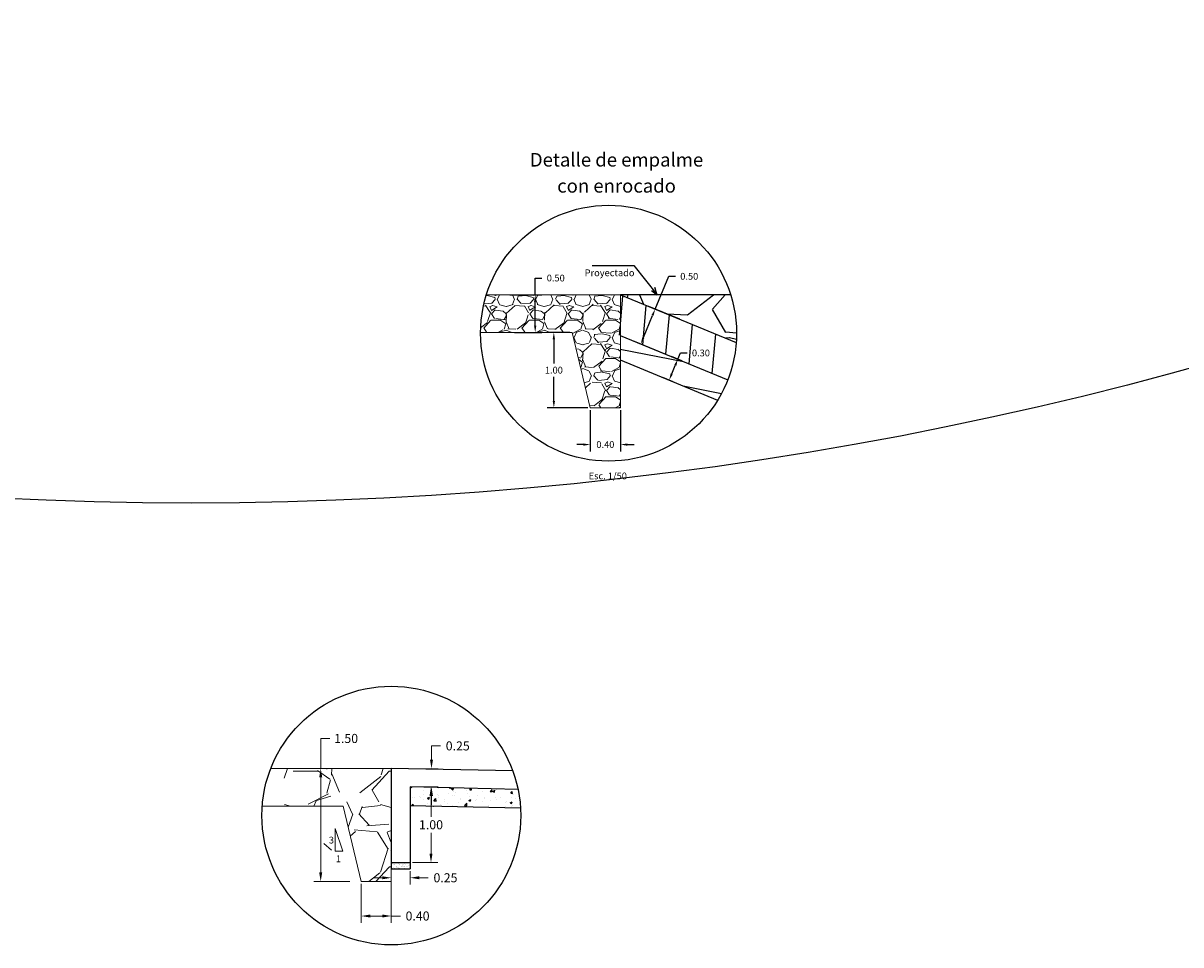
# Model space of a CAD drawing. Units: metres. Extents: x 287353 to 288338, y 8146374 to 8146817.
# Drawn here: x 287465 to 287481, y 8146618 to 8146630 of the extents above; entities that cross this region are included whole.
import ezdxf

# ---------------------------------------------------------------- set-up
doc = ezdxf.new("R2010")
doc.units = ezdxf.units.M
doc.header["$LTSCALE"] = 15
for name, color, linetype in [('11', 7, 'Continuous'), ('12', 7, 'Continuous'), ('_emboq', 152, 'Continuous'), ('cotadetalles', 152, 'Continuous'), ('HACHH', 252, 'Continuous'), ('OV', 3, 'Continuous'), ('TEXTOS', 4, 'Continuous')]:
    doc.layers.add(name, color=color, linetype=linetype)
doc.layers.add('hatchemb', color=8, linetype='Continuous', lineweight=15)
doc.layers.add('Sentido', color=3, linetype='Continuous', lineweight=13)
doc.styles.get("Standard").update_dxf_attribs({"font": 'simplex.shx'})
doc.dimstyles.new('detalles', dxfattribs={"dimtxt": 0.09, "dimasz": 0.09, "dimexe": 0.09, "dimexo": 0.0325, "dimgap": 0.045, "dimtad": 0, "dimtih": 1, "dimtoh": 1, "dimzin": 0, "dimdsep": 46, "dimtxsty": 'Standard', "dimcen": 0.09, "dimadec": 0, "dimazin": 0, "dimtfac": 1, "dimtofl": 0, "dimtmove": 0, "dimatfit": 3, "dimfxl": 1, "dimtolj": 1, "dimtzin": 0, "dimarcsym": 0})

# ---------------------------------------------------------------- blocks, each defined once
blk = doc.blocks.new('*D65')
at = {"layer": 'cotadetalles', "color": 0, "lineweight": -2, "transparency": 16777216}
for p, q in [((287473.8485955624, 8146626.349809025), (287474.02830225, 8146626.784411727)), ((287474.02830225, 8146626.784411727), (287474.1183022498, 8146626.784411727)), ((287474.1744892835, 8146626.215053119), (287473.7654253342, 8146626.384199622)), ((287473.6919272887, 8146625.970922431), (287473.8142049657, 8146626.266638798)), ((287473.9834304135, 8146625.752996296), (287473.5743664638, 8146625.9221428))]:
    blk.add_line(p, q, dxfattribs=at)
at = {"layer": 'cotadetalles', "color": 0, "transparency": 16777216}
for points in [[(287473.8003432606, 8146626.272370564), (287473.8280666703, 8146626.260907032), (287473.8485955624, 8146626.349809025)], [(287473.6780655836, 8146625.976654197), (287473.7057889933, 8146625.965190665), (287473.657536692, 8146625.887752203)]]:
    blk.add_solid(points, dxfattribs=at)
at = {"layer": 'Defpoints', "color": 0, "transparency": 16777216}
for p in [(287474.2045229771, 8146626.202634292), (287473.657536692, 8146625.887752203), (287474.0134641072, 8146625.74057747)]:
    blk.add_point(p, dxfattribs=at)
at = {"layer": 'cotadetalles', "color": 0, "transparency": 16777216, "insert": (287474.3004451068, 8146626.784411727), "char_height": 0.09, "attachment_point": 5}
blk.add_mtext('\\A1;0.50', dxfattribs=at)
blk = doc.blocks.new('*D38')
at = {"layer": 'cotadetalles', "color": 0, "lineweight": -2, "transparency": 16777216}
for p, q in [((287472.7162093341, 8146626.040007129), (287472.4157175223, 8146626.040007129)), ((287472.5057175223, 8146625.950007129), (287472.5057175223, 8146625.629993057)), ((287472.5057175223, 8146625.129978985), (287472.5057175223, 8146625.449993057)), ((287472.9560980152, 8146625.039978985), (287472.4157175223, 8146625.039978985))]:
    blk.add_line(p, q, dxfattribs=at)
at = {"layer": 'cotadetalles', "color": 0, "transparency": 16777216}
for points in [[(287472.4907175223, 8146625.950007129), (287472.5207175223, 8146625.950007129), (287472.5057175223, 8146626.040007129)], [(287472.4907175223, 8146625.129978985), (287472.5207175223, 8146625.129978985), (287472.5057175223, 8146625.039978985)]]:
    blk.add_solid(points, dxfattribs=at)
at = {"layer": 'Defpoints', "color": 0, "transparency": 16777216}
for p in [(287472.7487093341, 8146626.040007129), (287472.5057175223, 8146625.039978985), (287472.9885980152, 8146625.039978985)]:
    blk.add_point(p, dxfattribs=at)
at = {"layer": 'cotadetalles', "color": 0, "transparency": 16777216, "insert": (287472.505717521, 8146625.539993057), "char_height": 0.09, "attachment_point": 5}
blk.add_mtext('\\A1;1.00', dxfattribs=at)
blk = doc.blocks.new('*D66')
at = {"layer": 'cotadetalles', "color": 0, "lineweight": -2, "transparency": 16777216}
for p, q in [((287472.2587935108, 8146626.540363083), (287472.2587935108, 8146626.761823686)), ((287472.2587935108, 8146626.761823686), (287472.3487935109, 8146626.761823686)), ((287471.9243558943, 8146626.540363083), (287472.3487935109, 8146626.540363083)), ((287472.2587935108, 8146626.129853109), (287472.2587935108, 8146626.450363083)), ((287471.9859750475, 8146626.039853109), (287472.3487935109, 8146626.039853109))]:
    blk.add_line(p, q, dxfattribs=at)
at = {"layer": 'cotadetalles', "color": 0, "transparency": 16777216}
for points in [[(287472.2437935108, 8146626.450363083), (287472.2737935109, 8146626.450363083), (287472.2587935108, 8146626.540363083)], [(287472.2437935108, 8146626.129853109), (287472.2737935109, 8146626.129853109), (287472.2587935108, 8146626.039853109)]]:
    blk.add_solid(points, dxfattribs=at)
at = {"layer": 'Defpoints', "color": 0, "transparency": 16777216}
for p in [(287471.8918558944, 8146626.540363083), (287472.2587935108, 8146626.540363083), (287471.9534750475, 8146626.039853109)]:
    blk.add_point(p, dxfattribs=at)
at = {"layer": 'cotadetalles', "color": 0, "transparency": 16777216, "insert": (287472.5309363667, 8146626.761823686), "char_height": 0.09, "attachment_point": 5}
blk.add_mtext('\\A1;0.50', dxfattribs=at)
blk = doc.blocks.new('*D39')
at = {"layer": 'cotadetalles', "color": 0, "lineweight": -2, "transparency": 16777216}
for p, q in [((287472.9885952637, 8146625.007490459), (287472.9885952637, 8146624.462933995)), ((287473.3885980151, 8146625.007478985), (287473.3885980151, 8146624.462933995)), ((287472.8985952637, 8146624.552933995), (287472.8085952637, 8146624.552933995)), ((287473.4785980152, 8146624.552933995), (287473.5685980151, 8146624.552933995))]:
    blk.add_line(p, q, dxfattribs=at)
at = {"layer": 'cotadetalles', "color": 0, "transparency": 16777216}
for points in [[(287472.8985952637, 8146624.567933994), (287472.8985952637, 8146624.537933995), (287472.9885952637, 8146624.552933995)], [(287473.4785980152, 8146624.567933994), (287473.4785980152, 8146624.537933995), (287473.3885980151, 8146624.552933995)]]:
    blk.add_solid(points, dxfattribs=at)
at = {"layer": 'Defpoints', "color": 0, "transparency": 16777216}
for p in [(287472.9885952637, 8146625.039990459), (287473.3885980151, 8146625.039978985), (287473.3885980151, 8146624.552933995)]:
    blk.add_point(p, dxfattribs=at)
at = {"layer": 'cotadetalles', "color": 0, "transparency": 16777216, "insert": (287473.1885966394, 8146624.552933995), "char_height": 0.09, "attachment_point": 5}
blk.add_mtext('\\A1;0.40', dxfattribs=at)
blk = doc.blocks.new('*D67')
at = {"layer": 'cotadetalles', "color": 0, "lineweight": -2, "transparency": 16777216}
for p, q in [((287474.1489497633, 8146625.684554633), (287474.1833403599, 8146625.767724862)), ((287474.1833403599, 8146625.767724862), (287474.2733403598, 8146625.767724861)), ((287474.2006180161, 8146625.663189992), (287474.0657795351, 8146625.718945229)), ((287474.0687050368, 8146625.490490764), (287474.1145591671, 8146625.601384405)), ((287474.0859826929, 8146625.385955896), (287473.9511442124, 8146625.441711133))]:
    blk.add_line(p, q, dxfattribs=at)
at = {"layer": 'cotadetalles', "color": 0, "transparency": 16777216}
for points in [[(287474.1006974624, 8146625.607116172), (287474.1284208717, 8146625.595652639), (287474.1489497633, 8146625.684554633)], [(287474.0548433322, 8146625.496222531), (287474.0825667414, 8146625.484758998), (287474.0343144406, 8146625.407320537)]]:
    blk.add_solid(points, dxfattribs=at)
at = {"layer": 'Defpoints', "color": 0, "transparency": 16777216}
for p in [(287474.1489497633, 8146625.684554633), (287474.2306517097, 8146625.650771166), (287474.1160163865, 8146625.37353707)]:
    blk.add_point(p, dxfattribs=at)
at = {"layer": 'cotadetalles', "color": 0, "transparency": 16777216, "insert": (287474.4554832177, 8146625.76772486), "char_height": 0.09, "attachment_point": 5}
blk.add_mtext('\\A1;0.30', dxfattribs=at)
blk = doc.blocks.new('*D42')
at = {"layer": 'cotadetalles', "color": 0, "lineweight": 9, "transparency": 16777216}
for p, q in [((287469.4157200804, 8146620.258498684), (287469.4157200804, 8146620.655114319)), ((287469.4157200804, 8146620.655114319), (287469.5357200804, 8146620.655114319)), ((287469.8779792933, 8146620.258498684), (287469.3257200803, 8146620.258498684)), ((287469.4157200804, 8146618.878125028), (287469.4157200804, 8146620.138498683)), ((287469.8015394426, 8146618.758125028), (287469.3257200803, 8146618.758125028))]:
    blk.add_line(p, q, dxfattribs=at)
at = {"layer": 'cotadetalles', "color": 0, "transparency": 16777216}
for points in [[(287469.3957200804, 8146620.138498683), (287469.4357200804, 8146620.138498683), (287469.4157200804, 8146620.258498684)], [(287469.3957200804, 8146618.878125028), (287469.4357200804, 8146618.878125028), (287469.4157200804, 8146618.758125028)]]:
    blk.add_solid(points, dxfattribs=at)
at = {"layer": 'Defpoints', "color": 0, "transparency": 16777216}
for p in [(287469.9104792933, 8146620.258498684), (287469.4157200804, 8146618.758125028), (287469.8340394426, 8146618.758125028)]:
    blk.add_point(p, dxfattribs=at)
at = {"layer": 'cotadetalles', "color": 0, "transparency": 16777216, "insert": (287469.7521486505, 8146620.655114319), "char_height": 0.12, "attachment_point": 5}
blk.add_mtext('\\A1;1.50', dxfattribs=at)
blk = doc.blocks.new('*D78')
at = {"layer": 'cotadetalles', "color": 0, "lineweight": 9, "transparency": 16777216}
for p, q in [((287469.9516901334, 8146618.725625028), (287469.9516901334, 8146618.210473534)), ((287470.3516901333, 8146618.725625028), (287470.3516901333, 8146618.210473534)), ((287470.0716901334, 8146618.300473534), (287470.2316901333, 8146618.300473534)), ((287470.3516901333, 8146618.300473534), (287470.4716901333, 8146618.300473534))]:
    blk.add_line(p, q, dxfattribs=at)
at = {"layer": 'cotadetalles', "color": 0, "transparency": 16777216}
for points in [[(287470.0716901334, 8146618.320473533), (287470.0716901334, 8146618.280473534), (287469.9516901334, 8146618.300473534)], [(287470.2316901333, 8146618.320473533), (287470.2316901333, 8146618.280473534), (287470.3516901333, 8146618.300473534)]]:
    blk.add_solid(points, dxfattribs=at)
at = {"layer": 'Defpoints', "color": 0, "transparency": 16777216}
for p in [(287469.9516901334, 8146618.758125028), (287470.3516901333, 8146618.758125028), (287470.3516901333, 8146618.300473534)]:
    blk.add_point(p, dxfattribs=at)
at = {"layer": 'cotadetalles', "color": 0, "transparency": 16777216, "insert": (287470.6995472762, 8146618.300473534), "char_height": 0.12, "attachment_point": 5}
blk.add_mtext('\\A1;0.40', dxfattribs=at)
blk = doc.blocks.new('*D84')
at = {"layer": 'cotadetalles', "color": 0, "lineweight": 9, "transparency": 16777216}
for p, q in [((287470.3516901333, 8146618.895662437), (287470.3516901333, 8146618.717631474)), ((287470.6016901333, 8146618.895662437), (287470.6016901333, 8146618.717631474)), ((287470.2316901333, 8146618.807631474), (287470.1116901333, 8146618.807631474)), ((287470.7216901333, 8146618.807631474), (287470.8416901333, 8146618.807631474))]:
    blk.add_line(p, q, dxfattribs=at)
at = {"layer": 'cotadetalles', "color": 0, "transparency": 16777216}
for points in [[(287470.2316901333, 8146618.827631474), (287470.2316901333, 8146618.787631474), (287470.3516901333, 8146618.807631474)], [(287470.7216901333, 8146618.827631474), (287470.7216901333, 8146618.787631474), (287470.6016901333, 8146618.807631474)]]:
    blk.add_solid(points, dxfattribs=at)
at = {"layer": 'Defpoints', "color": 0, "transparency": 16777216}
for p in [(287470.3516901333, 8146618.928162437), (287470.6016901333, 8146618.928162437), (287470.6016901333, 8146618.807631474)]:
    blk.add_point(p, dxfattribs=at)
at = {"layer": 'cotadetalles', "color": 0, "transparency": 16777216, "insert": (287471.0695472762, 8146618.807631474), "char_height": 0.12, "attachment_point": 5}
blk.add_mtext('\\A1;0.25', dxfattribs=at)
blk = doc.blocks.new('*D85')
at = {"layer": 'cotadetalles', "color": 0, "lineweight": 9, "transparency": 16777216}
for p, q in [((287470.6341901333, 8146620.013162438), (287470.9676889296, 8146620.013162438)), ((287470.8776889296, 8146619.893162438), (287470.8776889296, 8146619.615662439)), ((287470.8776889296, 8146619.128162439), (287470.8776889296, 8146619.405662438)), ((287470.6341901333, 8146619.008162439), (287470.9676889296, 8146619.008162439))]:
    blk.add_line(p, q, dxfattribs=at)
at = {"layer": 'cotadetalles', "color": 0, "transparency": 16777216}
for points in [[(287470.8576889296, 8146619.893162438), (287470.8976889296, 8146619.893162438), (287470.8776889296, 8146620.013162438)], [(287470.8576889296, 8146619.128162439), (287470.8976889296, 8146619.128162439), (287470.8776889296, 8146619.008162439)]]:
    blk.add_solid(points, dxfattribs=at)
at = {"layer": 'Defpoints', "color": 0, "transparency": 16777216}
for p in [(287470.6016901333, 8146620.013162438), (287470.8776889296, 8146620.013162438), (287470.6016901333, 8146619.008162439)]:
    blk.add_point(p, dxfattribs=at)
at = {"layer": 'cotadetalles', "color": 0, "transparency": 16777216, "insert": (287470.8776889283, 8146619.510662438), "char_height": 0.12, "attachment_point": 5}
blk.add_mtext('\\A1;1.00', dxfattribs=at)
blk = doc.blocks.new('*D86')
at = {"layer": 'cotadetalles', "color": 0, "lineweight": 9, "transparency": 16777216}
for p, q in [((287470.8842115957, 8146620.372748424), (287470.8842115957, 8146620.55672838)), ((287470.8842115957, 8146620.55672838), (287471.0042115957, 8146620.55672838)), ((287470.6392751902, 8146620.252748424), (287470.9742115957, 8146620.252748424)), ((287470.6341901333, 8146620.013162438), (287470.9742115957, 8146620.013162438)), ((287470.8842115957, 8146619.893162438), (287470.8842115957, 8146619.773162438))]:
    blk.add_line(p, q, dxfattribs=at)
at = {"layer": 'cotadetalles', "color": 0, "transparency": 16777216}
for points in [[(287470.8642115957, 8146620.372748424), (287470.9042115957, 8146620.372748424), (287470.8842115957, 8146620.252748424)], [(287470.8642115957, 8146619.893162438), (287470.9042115957, 8146619.893162438), (287470.8842115957, 8146620.013162438)]]:
    blk.add_solid(points, dxfattribs=at)
at = {"layer": 'Defpoints', "color": 0, "transparency": 16777216}
for p in [(287470.6067751902, 8146620.252748424), (287470.8842115957, 8146620.252748424), (287470.6016901333, 8146620.013162438)]:
    blk.add_point(p, dxfattribs=at)
at = {"layer": 'cotadetalles', "color": 0, "transparency": 16777216, "insert": (287471.2320687373, 8146620.55672838), "char_height": 0.12, "attachment_point": 5}
blk.add_mtext('\\A1;0.25', dxfattribs=at)

msp = doc.modelspace()

# ---------------------------------------------------------------- hatches: boundary and pattern name
at = {"layer": '_emboq'}
h = msp.add_hatch(dxfattribs=at)
h.set_pattern_fill('AR-CONC', color=8, scale=0.0015)
h.set_pattern_definition([(49.99999999999999, (287473.3031417857, 8146619.808160238), (0.273277003494006, -0.02390862830835463), [0.028575, -0.314325]), (355, (287473.3031417857, 8146619.808160238), (-0.05286513213745402, 0.2865852678585527), [0.02286, -0.251460876255]), (100.4514447, (287473.3259147962, 8146619.80616786), (0.2204118706355299, 0.2626766278682927), [0.0242850132, -0.2671353668999999]), (46.18420000000002, (287473.3031417857, 8146619.884360239), (0.4066185613381949, -0.06306349189909072), [0.04286249999999991, -0.4714874999999993]), (96.63555760999992, (287473.3370266357, 8146619.879104991), (0.3561062010772545, 0.3711391868965823), [0.03642753471, -0.40070341224]), (351.1841511700001, (287473.3031417857, 8146619.884360239), (0.3561062010974655, 0.371139186878299), [0.034289950605, -0.37718959788]), (21, (287473.3412417857, 8146619.865310241), (0.2274215869036987, -0.1533977972806314), [0.028575, -0.314325]), (326.0000000000001, (287473.3412417857, 8146619.865310241), (0.09270304252147062, 0.2762819491834789), [0.02286, -0.25146]), (71.45144499999999, (287473.3601935846, 8146619.852527089), (0.3201246289180742, 0.1228841533288579), [0.0242850132, -0.2671349064]), (37.50000000000001, (287473.3031417857, 8146619.808160238), (0.004632904875887725, 0.1268325583097297), [0, -0.248412, 0, -0.25527, 0, -0.2524125]), (7.499999999999999, (287473.3031417857, 8146619.808160238), (0.1002294937654586, 0.1502708622271793), [0, -0.145542, 0, -0.242697, 0, -0.09620250000000001]), (327.5, (287473.2181787857, 8146619.808160238), (0.2033858927503071, -0.008593115989010166), [0, -0.09525, 0, -0.29718, 0, -0.394335]), (317.5, (287473.1800787857, 8146619.808160238), (0.2221937720790271, 0.03813973654999955), [0, -0.123825, 0, -0.197358, 0, -0.280035])])
edge = h.paths.add_edge_path()
edge.add_arc((287470.3516901334, 8146619.633162439), 1.715315895742426, 3.209241715546251, 11.66397154989101)
edge.add_line((287472.0315849835, 8146619.979950435), (287470.6016901333, 8146620.013162438))
edge.add_line((287470.6016901333, 8146620.013162438), (287470.6016901333, 8146619.763162438))
edge.add_line((287470.6016901333, 8146619.763162438), (287472.0643159803, 8146619.729190199))
h = msp.add_hatch(dxfattribs=at)
h.set_pattern_fill('AR-SAND', color=8, scale=0.001)
h.set_pattern_definition([(37.50000000000001, (-126773.568340269, -842941.3616780732), (-0.001600031295984046, 0.04894132373293424), [0, -0.038608, 0, -0.04318, 0, -0.041275]), (7.499999999999999, (-126773.568340269, -842941.3616780732), (0.04495232831380026, 0.07168251005683543), [0, -0.020828, 0, -0.034798, 0, -0.013335]), (327.5, (-126773.599582269, -842941.3616780732), (0.0790992370241458, 0.0001437184678545762), [0, -0.0127, 0, -0.04572, 0, -0.05969]), (317.5, (-126773.599582269, -842941.3616780732), (0.07635564524722972, 0.02229293232572163), [0, -0.00635, 0, -0.029972, 0, -0.03429])])
h.paths.add_polyline_path([(287470.6016901333, 8146619.008162439), (287470.3516901333, 8146619.008162439), (287470.3516901333, 8146618.928162437), (287470.6016901333, 8146618.928162437)])
at = {"layer": 'HACHH'}
h = msp.add_hatch(dxfattribs=at)
h.set_pattern_fill('ANSI31', color=94, scale=0.1, angle=40)
h.set_pattern_definition([(85, (284528.5717397416, 8144776.577317405), (-0.3162918166441292, 0.02767194832238151), [])])
edge = h.paths.add_edge_path()
edge.add_arc((287473.2309928015, 8146626.030024059), 1.696930085402907, 338.5992104579537, 355.7885456059848)
edge.add_line((287474.923340863, 8146625.905405628), (287473.3885980162, 8146626.540016394))
edge.add_line((287473.3885980162, 8146626.540016394), (287473.3885980162, 8146626.090016397))
edge.add_line((287473.3885980162, 8146626.090016397), (287473.1683809159, 8146626.090016395))
edge.add_line((287473.1683809159, 8146626.090016395), (287474.8109208941, 8146625.410831895))
h = msp.add_hatch(dxfattribs=at)
h.set_pattern_fill('GRAVEL', color=5, scale=0.1, style=0)
h.set_pattern_definition([(228.0127875, (284528.9514564234, 8144779.117317406), (-20.32000000159581, -22.85999999858178), [0.34172144, -33.830483639565]), (184.969741, (284528.7228564234, 8144778.863317406), (30.47999998794051, 2.540000144697924), [0.5864047199999974, -58.05404889352383]), (132.5104471, (284528.1386564234, 8144778.812517406), (25.40000001072749, -27.93999999024596), [0.41348152, -40.9347227941]), (267.273689, (284527.1480564234, 8144778.177517407), (2.540000005319725, 50.79999999973313), [0.5340045199999975, -52.86643742573784]), (292.83365418, (284527.1226564234, 8144777.644117406), (-12.70000000106341, 30.47999999955546), [0.5236336999999975, -51.83980774534384]), (357.2736889999999, (284527.3258564234, 8144777.161517406), (-50.79999999973313, 2.540000005319728), [0.5340045199999975, -52.86643742573784]), (37.69424047, (284527.8592564234, 8144777.136117406), (-33.01999999853589, -25.40000000190041), [0.70619366, -69.91311531424701]), (72.25532837, (284528.4180564234, 8144777.567917407), (17.78000000477929, 55.87999999847886), [0.66671952, -66.005256601905]), (121.42956562, (284528.6212564234, 8144778.202917406), (-20.32000000288312, 33.01999999822602), [0.535813, -53.04554569871201]), (175.2363583, (284528.3418564234, 8144778.660117406), (27.93999999959953, -2.540000004389256), [0.6117132799999975, -29.97393694999992]), (222.3974378, (284527.7322564234, 8144778.710917406), (-30.47999999902466, -27.94000000106399), [0.7910779200000001, -78.31677251217701]), (138.81407483, (284529.6626564234, 8144778.152117407), (-17.77999999893351, 15.24000000123918), [0.27000454, -26.730565824344]), (171.4692344, (284529.4594564234, 8144778.329917407), (33.02000000088966, -5.079999994237343), [0.51368198, -50.85463899704001]), (225, (284528.9514564234, 8144778.406117406), (-3.552713678800501e-16, -2.540000000000239), [0.35920934, -3.232893108428]), (203.19859051, (284528.7736564234, 8144778.710917406), (12.70000000034609, 5.079999999109334), [0.1934413199999994, -19.15062236889392]), (291.80140949, (284528.5958564234, 8144778.634717407), (-2.540000000531496, 7.619999999822872), [0.27356562, -13.40475299]), (30.96375653, (284528.6974564234, 8144778.380717406), (7.620000000186383, 5.079999999721125), [0.4443196599999987, -14.36629815290996]), (161.56505118, (284529.0784564234, 8144778.609317407), (5.080000000132583, -2.539999999733753), [0.32128714, -7.710898116828]), (16.389540334, (284527.1226564234, 8144778.634717407), (25.40000000000015, 7.620000000000243), [0.450088, -44.55882667253901]), (70.34617594, (284527.5544564234, 8144778.761717407), (-10.16000000092932, -27.93999999967041), [0.37759894, -37.3822156782]), (293.19859051, (284529.0784564234, 8144779.117317406), (-5.079999999113262, 12.70000000035529), [0.3868800999999988, -18.95718358889392]), (343.6104596700001, (284529.2308564234, 8144778.761717407), (-25.40000000053229, 7.619999998222859), [0.4500879999999988, -44.55882667253984]), (339.44395478, (284527.1226564234, 8144777.059917407), (-12.69999999999986, 5.080000000000211), [0.4340351999999987, -21.26773431310592]), (294.7751406, (284527.5290564234, 8144776.907517407), (-12.70000001511693, 27.93999999312726), [0.36367212, -36.00359338072001]), (66.80140949, (284529.1038564234, 8144776.577317405), (5.079999999202299, 12.7000000003193), [0.3868801000000001, -18.957183588894]), (17.35402464, (284529.2562564234, 8144776.932917407), (-33.01999999934302, -10.16000000213246), [0.4257827400000001, -42.1523759802]), (69.44395478, (284527.8592564234, 8144776.577317405), (-5.080000000088461, -12.69999999996463), [0.2170176, -21.48475191310601]), (101.309932474, (284528.9514564234, 8144776.577317405), (-2.5400000000004, 10.16000000000037), [0.1295146, -12.821994964526]), (165.963756532, (284528.9260564234, 8144776.704317406), (7.619999999999513, -2.539999999999865), [0.5236337000000001, -9.949054589069]), (186.00900596, (284528.4180564234, 8144776.831317406), (25.39999999986537, 2.540000001329354), [0.4852669999999987, -48.04136486333685]), (303.69006753, (284528.6974564234, 8144778.152117407), (-2.540000000352969, 5.079999999823702), [0.36632388, -8.79177635968]), (353.15722659, (284528.9006564234, 8144777.847317407), (43.18000000026569, -5.079999997739394), [0.6395567600000001, -63.316009065031]), (60.9453959, (284529.5356564234, 8144777.771117406), (-10.16000000027969, -17.77999999984025), [0.26150824, -25.88939231811]), (90, (284529.6626564234, 8144777.999717407), (-2.54, 2.54), [0.1524, -2.3876]), (120.25643716, (284528.3672564234, 8144776.907517407), (10.15999999875716, -17.7800000007098), [0.3528669600000001, -34.9339407732]), (48.01278749999999, (284528.1894564234, 8144777.212317407), (20.32000000167534, 22.8599999985102), [0.6834428800000001, -33.488762199565]), (0, (284528.6466564234, 8144777.720317407), (2.54, 2.54), [0.6604000000000001, -1.8796]), (325.3048465, (284529.3070564234, 8144777.720317407), (25.40000000962153, -17.77999998625458), [0.40160956, -39.75931672414001]), (254.0546040999999, (284529.6372564234, 8144777.491717406), (-2.539999999822557, -10.16000000004475), [0.36982908, -18.121650038772]), (207.64597536, (284529.5356564234, 8144777.136117406), (-48.26000000177335, -25.39999999663075), [0.6021450999999974, -59.61246442293784]), (175.42607874, (284529.0022564234, 8144776.856717406), (-33.01999999999883, 2.539999999999478), [0.6370294599999999, -63.06584645624])])
edge = h.paths.add_edge_path()
edge.add_arc((287473.2309928015, 8146626.030024059), 1.696930085402907, 355.7885456061292, 377.4899322862773)
edge.add_line((287474.8494734264, 8146626.540016394), (287473.3885980162, 8146626.540016394))
edge.add_line((287473.3885980162, 8146626.540016394), (287474.923340863, 8146625.905405628))
h = msp.add_hatch(dxfattribs=at)
h.set_pattern_fill('ANSI31', color=256, scale=0.1, angle=124)
h.set_pattern_definition([(169, (284528.7673969291, 8144776.577317405), (-0.06058185603205304, -0.3116666307446333), [])])
h.paths.add_polyline_path([(287492.2292782733, 8146618.065884652), (287492.1935789295, 8146618.063009882), (287491.9615436153, 8146618.191438485), (287492.2221300684, 8146618.130792553)], flags=16)
edge = h.paths.add_edge_path()
edge.add_arc((287473.230992801, 8146626.030024059), 1.696930085402907, 328.4315833059334, 338.5992105322854)
edge.add_line((287474.8109208948, 8146625.410831897), (287473.3843008773, 8146626.000734253))
edge.add_line((287473.3843008773, 8146626.000734253), (287473.3843008773, 8146625.676098855))
edge.add_line((287473.3843008773, 8146625.676098855), (287474.676803779, 8146625.141653454))
at = {"layer": 'Sentido'}
h = msp.add_hatch(dxfattribs=at)
h.set_pattern_fill('GRAVEL', color=144, scale=0.02)
h.set_pattern_definition([(228.0127875, (286910.8949114394, 8146205.344968062), (-4.064000000319162, -4.571999999716357), [0.068344288, -6.766096727913]), (184.969741, (286910.8491914395, 8146205.294168063), (6.095999997588101, 0.5080000289395847), [0.1172809439999999, -11.61080977870479]), (132.5104471, (286910.7323514394, 8146205.284008063), (5.080000002145498, -5.587999998049192), [0.08269630400000001, -8.186944558819999]), (267.273689, (286910.5342314394, 8146205.157008063), (0.508000001063945, 10.15999999994663), [0.1068009039999999, -10.57328748514759]), (292.83365418, (286910.5291514394, 8146205.050328063), (-2.540000000212682, 6.095999999911092), [0.1047267399999999, -10.36796154906879]), (357.2736889999999, (286910.5697914395, 8146204.953808062), (-10.15999999994663, 0.5080000010639456), [0.1068009039999999, -10.57328748514759]), (37.69424047, (286910.6764714394, 8146204.948728062), (-6.603999999707179, -5.080000000380083), [0.141238732, -13.9826230628494]), (72.25532837, (286910.7882314394, 8146205.035088062), (3.556000000955858, 11.17599999969577), [0.133343904, -13.201051320381]), (121.42956562, (286910.8288714394, 8146205.162088063), (-4.064000000576624, 6.603999999645204), [0.1071626, -10.6091091397424]), (175.2363583, (286910.7729914394, 8146205.253528062), (5.587999999919905, -0.5080000008778512), [0.1223426559999999, -5.994787389999995]), (222.3974378, (286910.6510714394, 8146205.263688063), (-6.095999999804932, -5.588000000212799), [0.158215584, -15.6633545024354]), (138.81407483, (286911.0371514394, 8146205.151928062), (-3.555999999786702, 3.048000000247836), [0.05400090799999999, -5.3461131648688]), (171.4692344, (286910.9965114394, 8146205.187488062), (6.604000000177932, -1.015999998847469), [0.102736396, -10.170927799408]), (225, (286910.8949114394, 8146205.202728063), (-7.105427357601002e-17, -0.5080000000000479), [0.071841868, -0.6465786216856]), (203.19859051, (286910.8593514395, 8146205.263688063), (2.540000000069218, 1.015999999821867), [0.03868826399999997, -3.830124473778797]), (291.80140949, (286910.8237914394, 8146205.248448063), (-0.5080000001062992, 1.523999999964574), [0.054713124, -2.680950598]), (30.96375653, (286910.8441114394, 8146205.197648063), (1.524000000037277, 1.015999999944225), [0.08886393199999994, -2.873259630581998]), (161.56505118, (286910.9203114394, 8146205.243368063), (1.016000000026517, -0.5079999999467507), [0.064257428, -1.5421796233656]), (16.389540334, (286910.5291514394, 8146205.248448063), (5.080000000000029, 1.524000000000049), [0.09001760000000002, -8.911765334507802]), (70.34617594, (286910.6155114394, 8146205.273848062), (-2.032000000185863, -5.587999999934082), [0.075519788, -7.476443135639999]), (293.19859051, (286910.9203114394, 8146205.344968062), (-1.015999999822653, 2.540000000071057), [0.07737601999999993, -3.791436717778797]), (343.6104596700001, (286910.9507914394, 8146205.273848062), (-5.080000000106458, 1.523999999644572), [0.09001759999999995, -8.911765334507992]), (339.44395478, (286910.5291514394, 8146204.933488062), (-2.539999999999973, 1.016000000000042), [0.08680703999999992, -4.253546862621197]), (294.7751406, (286910.6104314394, 8146204.903008062), (-2.540000003023386, 5.587999998625452), [0.07273442399999999, -7.200718676144001]), (66.80140949, (286910.9253914394, 8146204.836968062), (1.01599999984046, 2.540000000063861), [0.07737602, -3.7914367177788]), (17.35402464, (286910.9558714394, 8146204.908088062), (-6.603999999868604, -2.032000000426493), [0.08515654800000003, -8.43047519604]), (69.44395478, (286910.6764714394, 8146204.836968062), (-1.016000000017692, -2.539999999992927), [0.04340351999999999, -4.296950382621201]), (101.309932474, (286910.8949114394, 8146204.836968062), (-0.5080000000000799, 2.032000000000074), [0.02590292, -2.5643989929052]), (165.963756532, (286910.8898314394, 8146204.862368062), (1.523999999999903, -0.507999999999973), [0.10472674, -1.9898109178138]), (186.00900596, (286910.7882314394, 8146204.887768062), (5.079999999973074, 0.5080000002658707), [0.09705339999999993, -9.608272972667391]), (303.69006753, (286910.8441114394, 8146205.151928062), (-0.5080000000705938, 1.01599999996474), [0.073264776, -1.758355271936]), (353.15722659, (286910.8847514394, 8146205.090968063), (8.636000000053137, -1.015999999547879), [0.127911352, -12.6632018130062]), (60.9453959, (286911.0117514394, 8146205.075728063), (-2.032000000055937, -3.555999999968051), [0.052301648, -5.177878463622]), (90, (286911.0371514394, 8146205.121448062), (-0.508, 0.508), [0.03048, -0.4775199999999999]), (120.25643716, (286910.7780714394, 8146204.903008062), (2.031999999751433, -3.556000000141959), [0.070573392, -6.98678815464]), (48.01278749999999, (286910.7425114394, 8146204.963968063), (4.064000000335068, 4.571999999702041), [0.136688576, -6.697752439913]), (0, (286910.8339514394, 8146205.065568062), (0.508, 0.508), [0.13208, -0.37592]), (325.3048465, (286910.9660314394, 8146205.065568062), (5.080000001924306, -3.555999997250916), [0.080321912, -7.951863344828]), (254.0546040999999, (286911.0320714394, 8146205.019848062), (-0.5079999999645114, -2.032000000008949), [0.07396581599999999, -3.6243300077544]), (207.64597536, (286911.0117514394, 8146204.948728062), (-9.65200000035467, -5.079999999326151), [0.1204290199999999, -11.92249288458759]), (175.42607874, (286910.9050714395, 8146204.892848063), (-6.603999999999766, 0.5079999999998956), [0.127405892, -12.613169291248])])
h.paths.add_polyline_path([(287472.7486758174, 8146626.040090853), (287472.9885980162, 8146625.039978985), (287473.3885980162, 8146625.039978985), (287473.3885980162, 8146626.240798384), (287473.3885980162, 8146626.540016394), (287471.612641857, 8146626.540427757, 0.07508882109930655), (287471.5340904609, 8146626.039727723)])
h = msp.add_hatch(dxfattribs=at)
h.set_pattern_fill('GRAVEL', color=150, scale=0.05)
h.set_pattern_definition([(228.0127875, (-14308.20376917429, 28502.78236656077), (-10.1600000007979, -11.42999999929089), [0.17086072, -16.9152418197825]), (184.969741, (-14308.3180691743, 28502.65536656138), (15.23999999397025, 1.270000072348962), [0.2932023599999989, -29.02702444676193]), (132.5104471, (-14308.61016917432, 28502.62996656168), (12.70000000536375, -13.96999999512298), [0.20674076, -20.46736139705]), (267.273689, (-14309.10546917428, 28502.31246656086), (1.270000002659863, 25.39999999986657), [0.2670022599999989, -26.43321871286893]), (292.83365418, (-14309.1181691743, 28502.04576656129), (-6.350000000531704, 15.23999999977773), [0.2618168499999989, -25.91990387267193]), (357.2736889999999, (-14309.0165691743, 28501.80446656141), (-25.39999999986657, 1.270000002659864), [0.2670022599999989, -26.43321871286893]), (37.69424047, (-14308.74986917432, 28501.79176656157), (-16.50999999926795, -12.70000000095021), [0.35309683, -34.9565576571235]), (72.25532837, (-14308.47046917432, 28502.00766656082), (8.890000002389646, 27.93999999923943), [0.33335976, -33.0026283009525]), (121.42956562, (-14308.36886917427, 28502.32516656164), (-10.16000000144156, 16.50999999911301), [0.2679065, -26.52277284935601]), (175.2363583, (-14308.50856917427, 28502.55376656167), (13.96999999979976, -1.270000002194628), [0.3058566399999989, -14.98696847499997]), (222.3974378, (-14308.81336917431, 28502.57916656137), (-15.23999999951233, -13.970000000532), [0.3955389600000001, -39.15838625608851]), (138.81407483, (-14307.84816917428, 28502.29976656102), (-8.889999999466754, 7.620000000619591), [0.13500227, -13.365282912172]), (171.4692344, (-14307.94976917427, 28502.38866656087), (16.51000000044483, -2.539999997118672), [0.25684099, -25.42731949852]), (225, (-14308.20376917429, 28502.42676656134), (-1.776356839400251e-16, -1.27000000000012), [0.17960467, -1.616446554214]), (203.19859051, (-14308.29266917432, 28502.57916656137), (6.350000000173045, 2.539999999554667), [0.09672065999999972, -9.575311184446964]), (291.80140949, (-14308.38156917429, 28502.54106656089), (-1.270000000265748, 3.809999999911436), [0.13678281, -6.702376495]), (30.96375653, (-14308.33076917432, 28502.4140665615), (3.810000000093192, 2.539999999860563), [0.2221598299999994, -7.183149076454983]), (161.56505118, (-14308.1402691743, 28502.52836656105), (2.540000000066291, -1.269999999866877), [0.16064357, -3.855449058414]), (16.389540334, (-14309.1181691743, 28502.54106656089), (12.70000000000007, 3.810000000000122), [0.225044, -22.2794133362695]), (70.34617594, (-14308.90226917429, 28502.60456656106), (-5.080000000464658, -13.9699999998352), [0.18879947, -18.6911078391]), (293.19859051, (-14308.1402691743, 28502.78236656077), (-2.539999999556631, 6.350000000177643), [0.1934400499999995, -9.478591794446963]), (343.6104596700001, (-14308.06406917429, 28502.60456656106), (-12.70000000026614, 3.80999999911143), [0.2250439999999995, -22.27941333626993]), (339.44395478, (-14309.1181691743, 28501.7536665611), (-6.349999999999931, 2.540000000000105), [0.2170175999999994, -10.63386715655297]), (294.7751406, (-14308.91496917431, 28501.67746656109), (-6.350000007558465, 13.96999999656363), [0.18183606, -18.00179669036]), (66.80140949, (-14308.12756917428, 28501.51236656122), (2.539999999601149, 6.350000000159651), [0.19344005, -9.478591794446999]), (17.35402464, (-14308.05136917433, 28501.69016656093), (-16.50999999967151, -5.080000001066232), [0.2128913700000001, -21.0761879901]), (69.44395478, (-14308.74986917432, 28501.51236656122), (-2.54000000004423, -6.349999999982316), [0.1085088, -10.742375956553]), (101.309932474, (-14308.20376917429, 28501.51236656122), (-1.2700000000002, 5.080000000000185), [0.0647573, -6.410997482263001]), (165.963756532, (-14308.21646917431, 28501.57586656138), (3.809999999999757, -1.269999999999933), [0.26181685, -4.9745272945345]), (186.00900596, (-14308.47046917432, 28501.63936656155), (12.69999999993269, 1.270000000664677), [0.2426334999999994, -24.02068243166843]), (303.69006753, (-14308.33076917432, 28502.29976656102), (-1.270000000176484, 2.539999999911851), [0.18316194, -4.39588817984]), (353.15722659, (-14308.22916917427, 28502.147366561), (21.59000000013284, -2.539999998869697), [0.31977838, -31.6580045325155]), (60.9453959, (-14307.91166917433, 28502.10926656146), (-5.080000000139844, -8.889999999920127), [0.13075412, -12.944696159055]), (90, (-14307.84816917428, 28502.22356656101), (-1.27, 1.27), [0.0762, -1.1938]), (120.25643716, (-14308.49586917431, 28501.67746656109), (5.079999999378582, -8.890000000354899), [0.17643348, -17.4669703866]), (48.01278749999999, (-14308.58476917428, 28501.82986656111), (10.16000000083767, 11.4299999992551), [0.34172144, -16.7443810997825]), (0, (-14308.35616917431, 28502.08386656083), (1.27, 1.27), [0.3302, -0.9398]), (325.3048465, (-14308.02596917428, 28502.08386656083), (12.70000000481077, -8.889999993127288), [0.20080478, -19.87965836207]), (254.0546040999999, (-14307.8608691743, 28501.96956656128), (-1.269999999911279, -5.080000000022373), [0.18491454, -9.060825019386]), (207.64597536, (-14307.91166917433, 28501.79176656157), (-24.13000000088667, -12.69999999831538), [0.3010725499999989, -29.80623221146893]), (175.42607874, (-14308.1783691743, 28501.65206656139), (-16.50999999999942, 1.269999999999739), [0.31851473, -31.53292322812])])
edge = h.paths.add_edge_path()
edge.add_arc((287470.3516901333, 8146619.633162439), 1.715315895742426, 158.619563222474, 175.8080744917603)
edge.add_line((287468.6409630704, 8146619.758547997), (287469.7116933029, 8146619.758547997))
edge.add_line((287469.7116933029, 8146619.758547997), (287469.9516901334, 8146618.758125028))
edge.add_line((287469.9516901334, 8146618.758125028), (287470.3516901333, 8146618.758125028))
edge.add_line((287470.3516901333, 8146618.758125028), (287470.3516901333, 8146620.258496048))
edge.add_line((287470.3516901333, 8146620.258496048), (287468.7544216839, 8146620.258496048))

# ---------------------------------------------------------------- linework, layer by layer
at = {"color": 250}
msp.add_lwpolyline([(287474.8494734264, 8146626.540016394), (287473.3885980162, 8146626.540016394), (287474.9233408634, 8146625.905405628)], dxfattribs=at)
at = {"layer": '11', "color": 5, "linetype": 'Continuous'}
for p, q in [((287470.3516901333, 8146620.258162439), (287470.3516901333, 8146619.008162439)), ((287471.9620437667, 8146620.223983729), (287470.3516901333, 8146620.258162439)), ((287470.6016901333, 8146620.013162438), (287470.6016901333, 8146619.008162439)), ((287472.0316201384, 8146619.979780097), (287470.6016901333, 8146620.013162438)), ((287470.3516901333, 8146619.008162439), (287470.6016901333, 8146619.008162439))]:
    msp.add_line(p, q, dxfattribs=at)
at = {"layer": '12', "color": 118, "linetype": 'Continuous'}
msp.add_line((287472.0643159803, 8146619.729190197), (287470.6016901333, 8146619.763162438), dxfattribs=at)
at = {"layer": '12', "color": 5, "linetype": 'Continuous'}
for p, q in [((287470.3516901333, 8146619.008162439), (287470.3516901333, 8146618.928162437)), ((287470.3516901333, 8146618.928162437), (287470.6016901333, 8146618.928162437)), ((287470.6016901333, 8146619.008162439), (287470.6016901333, 8146618.928162437))]:
    msp.add_line(p, q, dxfattribs=at)
at = {"layer": '_emboq'}
msp.add_circle((287470.3516901333, 8146619.633162439), 1.715315895742426, dxfattribs=at)
at = {"layer": 'cotadetalles', "flags": 128}
msp.add_lwpolyline([(287473.0122240385, 8146626.927076643), (287473.5659818356, 8146626.927076643), (287473.8771007201, 8146626.540016394), (287473.8421562077, 8146626.634451672), (287473.8558650807, 8146626.566435466), (287473.8029845366, 8146626.59188804), (287473.8771007201, 8146626.540016394)], dxfattribs=at)
at = {"layer": 'HACHH'}
for p, q in [((287473.3885980162, 8146626.540016394), (287474.9233408631, 8146625.905405629)), ((287473.3843008773, 8146626.000734253), (287474.8109208946, 8146625.410831895)), ((287473.3843008773, 8146625.676098855), (287474.6768037796, 8146625.141653456))]:
    msp.add_line(p, q, dxfattribs=at)
at = {"layer": 'hatchemb', "color": 150}
for p, q in [((287468.7544254218, 8146620.258505596), (287470.3516901333, 8146620.258496048)), ((287468.6409630704, 8146619.758547997), (287469.7116933029, 8146619.758547997)), ((287469.6086383915, 8146619.159892954), (287469.6086383915, 8146619.459892955)), ((287469.6086383915, 8146619.459892955), (287469.7086383915, 8146619.159892954)), ((287469.7086383915, 8146619.159892954), (287469.6086383915, 8146619.159892954))]:
    msp.add_line(p, q, dxfattribs=at)
at = {"layer": 'hatchemb', "color": 144}
for points in [[(287471.6126418568, 8146626.540427757), (287473.3886244945, 8146626.540016389)], [(287472.7486758174, 8146626.040090853), (287472.9885980162, 8146625.039978985), (287473.3885980162, 8146625.039978985), (287473.3885980162, 8146626.240798384), (287473.3885980162, 8146626.540016394)], [(287472.7486758174, 8146626.040090853), (287471.5340904609, 8146626.039727723)]]:
    msp.add_lwpolyline(points, dxfattribs=at)
at = {"layer": 'hatchemb', "color": 150}
msp.add_lwpolyline([(287469.7117679346, 8146619.758236896), (287469.9516901334, 8146618.758125028), (287470.3516901333, 8146618.758125028), (287470.3516901333, 8146619.958944427), (287470.3516901333, 8146620.258162437)], dxfattribs=at)
at = {"layer": 'OV', "color": 1}
msp.add_circle((287473.2309928015, 8146626.030024059), 1.696930085402907, dxfattribs=at)
at = {"layer": 'TEXTOS', "color": 1}
msp.add_circle((287467.6967418295, 8146673.443316624), 49.66577994726237, dxfattribs=at)

# ---------------------------------------------------------------- texts
at = {"layer": 'cotadetalles', "attachment_point": 5}
for s, insert, char_height in [('\\A1;Detalle de empalme', (287473.3369579351, 8146628.330151409), 0.18), ('\\A1;con enrocado', (287473.3369579351, 8146627.984509464), 0.18), ('\\A1;Proyectado', (287473.2445835695, 8146626.830992932), 0.09), ('\\A1;Esc. 1/50', (287473.2205399437, 8146624.137247352), 0.09), ('\\A1;3', (287469.5581686533, 8146619.307230242), 0.09), ('\\A1;1', (287469.6514818113, 8146619.059361409), 0.09)]:
    msp.add_mtext(s, dxfattribs=dict(at, insert=insert, char_height=char_height))

# ---------------------------------------------------------------- dimensions: what is measured, and where the dimension line sits
at = {"layer": 'cotadetalles'}
for base, p1, p2, angle, picture, middle, dimtype in [((287473.657536692, 8146625.887752203), (287474.2045229776, 8146626.202634294), (287474.013464107, 8146625.740577471), 247.53507769457437, '*D65', (287474.3004451068, 8146626.784411727), 161), ((287472.2587935108, 8146626.540363083), (287471.9534750475, 8146626.039853109), (287471.8918558944, 8146626.540363083), 90, '*D66', (287472.5309363667, 8146626.761823686), 160)]:
    dim = msp.add_linear_dim(base=base, p1=p1, p2=p2, angle=angle, dimstyle='detalles', dxfattribs=at)
    dim.commit()
    dim.dimension.update_dxf_attribs({"geometry": picture, "text_midpoint": middle, "dimtype": dimtype})
dim = msp.add_linear_dim(base=(287472.5057175223, 8146625.039978985), p1=(287472.7487093341, 8146626.040007129), p2=(287472.9885980152, 8146625.039978985), angle=90, dimstyle='detalles', dxfattribs=at)
dim.commit()
dim.dimension.update_dxf_attribs({"geometry": '*D38', "text_midpoint": (287472.505717521, 8146625.539993057)})
dim = msp.add_aligned_dim(p1=(287474.1160163867, 8146625.373537069), p2=(287474.2306517094, 8146625.650771165), distance=0.08841114568155516, dimstyle='detalles', dxfattribs=at)
dim.commit()
dim.dimension.update_dxf_attribs({"geometry": '*D67', "text_midpoint": (287474.4554832177, 8146625.76772486)})
dim = msp.add_linear_dim(base=(287473.3885980151, 8146624.552933995), p1=(287472.9885952637, 8146625.039990459), p2=(287473.3885980151, 8146625.039978985), dimstyle='detalles', dxfattribs=at)
dim.commit()
dim.dimension.update_dxf_attribs({"geometry": '*D39', "text_midpoint": (287473.1885966394, 8146624.552933995)})
at = {"layer": 'cotadetalles', "color": 7}
dim = msp.add_linear_dim(base=(287469.4157200804, 8146618.758125028), p1=(287469.9104792933, 8146620.258498684), p2=(287469.8340394426, 8146618.758125028), angle=90, dimstyle='detalles', override={"dimtxt": 0.12, "dimasz": 0.12, "dimlwd": 9, "dimlwe": 9}, dxfattribs=at)
dim.commit()
dim.dimension.update_dxf_attribs({"geometry": '*D42', "text_midpoint": (287469.7521486505, 8146620.655114319), "dimtype": 160})
dim = msp.add_linear_dim(base=(287470.8842115957, 8146620.252748424), p1=(287470.6016901333, 8146620.013162438), p2=(287470.6067751902, 8146620.252748424), angle=90, text='0.25', dimstyle='detalles', override={"dimtxt": 0.12, "dimasz": 0.12, "dimlwd": 9, "dimlwe": 9}, dxfattribs=at)
dim.commit()
dim.dimension.update_dxf_attribs({"geometry": '*D86', "text_midpoint": (287471.2320687373, 8146620.55672838), "dimtype": 160})
dim = msp.add_linear_dim(base=(287470.8776889296, 8146620.013162438), p1=(287470.6016901333, 8146619.008162439), p2=(287470.6016901333, 8146620.013162438), angle=90, dimstyle='detalles', override={"dimtxt": 0.12, "dimasz": 0.12, "dimlwd": 9, "dimlwe": 9}, dxfattribs=at)
dim.commit()
dim.dimension.update_dxf_attribs({"geometry": '*D85', "text_midpoint": (287470.8776889283, 8146619.510662438)})
for base, p1, p2, picture, middle in [((287470.6016901333, 8146618.807631474), (287470.3516901333, 8146618.928162437), (287470.6016901333, 8146618.928162437), '*D84', (287471.0695472762, 8146618.807631474)), ((287470.3516901333, 8146618.300473534), (287469.9516901334, 8146618.758125028), (287470.3516901333, 8146618.758125028), '*D78', (287470.6995472762, 8146618.300473534))]:
    dim = msp.add_linear_dim(base=base, p1=p1, p2=p2, dimstyle='detalles', override={"dimtxt": 0.12, "dimasz": 0.12, "dimlwd": 9, "dimlwe": 9}, dxfattribs=at)
    dim.commit()
    dim.dimension.update_dxf_attribs({"geometry": picture, "text_midpoint": middle})

doc.saveas('drawing.dxf')
